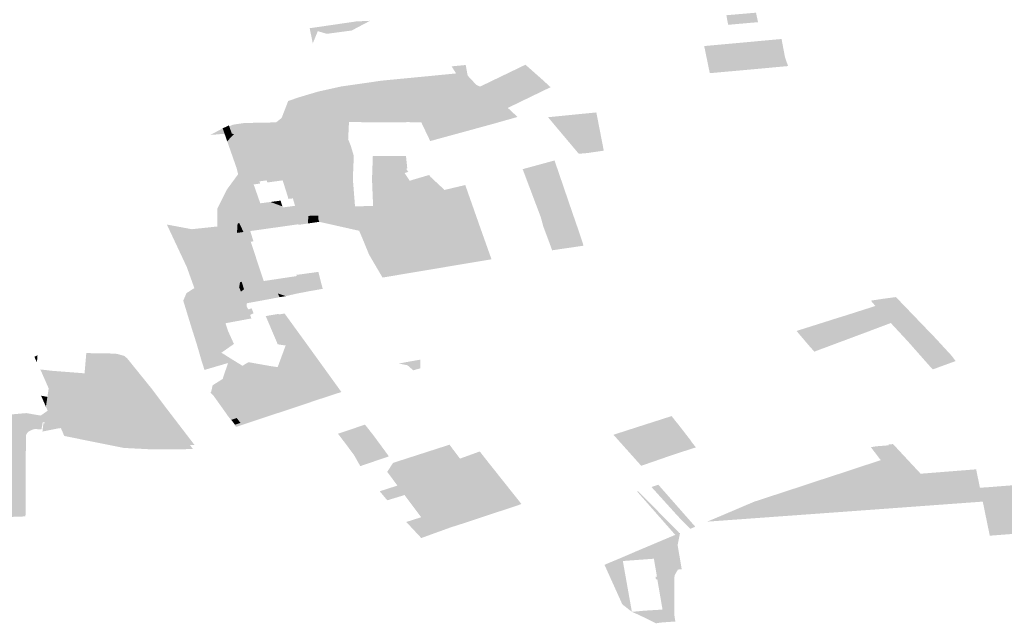
# Model space of a CAD drawing. Units: inches. Extents: x 15.925 to 16.72, y 49.117 to 49.376.
# Drawn here: x 16.622 to 16.627, y 49.173 to 49.177 of the extents above; entities that cross this region are included whole.
import ezdxf

# ---------------------------------------------------------------- set-up
doc = ezdxf.new("R2010")
doc.units = ezdxf.units.IN
doc.header["$MEASUREMENT"] = 0

msp = doc.modelspace()

# ---------------------------------------------------------------- hatches: boundary and pattern name
for points in [[(16.6255833, 49.1766432), (16.6255726, 49.1766979), (16.6257427, 49.1767126), (16.625754, 49.1766582), (16.6255833, 49.1766432)], [(16.623187, 49.1766196), (16.6231859, 49.1766234), (16.6234527, 49.1766624), (16.6235322, 49.1766661), (16.6234267, 49.1766104), (16.6232846, 49.1765914), (16.6232329, 49.1766068), (16.6232042, 49.1765369), (16.623187, 49.1766196)], [(16.6235322, 49.1766661), (16.6234267, 49.1766104), (16.6234551, 49.1766625), (16.6235322, 49.1766661)], [(16.623187, 49.1766196), (16.6232329, 49.1766068), (16.6232042, 49.1765369), (16.623187, 49.1766196)], [(16.6254777, 49.1763663), (16.6254679, 49.1764148), (16.6254458, 49.1765213), (16.6256678, 49.1765415), (16.6256904, 49.1764348), (16.6257007, 49.1763859), (16.6254827, 49.1763664), (16.6254777, 49.1763663)], [(16.6257007, 49.1763859), (16.6256904, 49.1764348), (16.6256678, 49.1765415), (16.6258346, 49.1765569), (16.6258889, 49.1765617), (16.6259089, 49.1764559), (16.6259263, 49.1764067), (16.6257007, 49.1763859)], [(16.6241399, 49.1762998), (16.6241617, 49.1762892), (16.6241225, 49.1762705), (16.6240606, 49.1762422), (16.6239631, 49.1763341), (16.6240165, 49.1763541), (16.6240248, 49.1763645), (16.6239994, 49.176405), (16.6240801, 49.1764128), (16.624091, 49.1763522), (16.6241399, 49.1762998)], [(16.6244406, 49.1762249), (16.6243211, 49.1761669), (16.6241786, 49.1762969), (16.6244222, 49.1764144), (16.6245034, 49.1763426), (16.6245112, 49.1763359), (16.6245637, 49.1762877), (16.6245671, 49.1762861), (16.6244406, 49.1762249)], [(16.6238767, 49.1759769), (16.6238258, 49.1760836), (16.6237584, 49.1760836), (16.6237581, 49.1760863), (16.6237251, 49.1760842), (16.6234115, 49.1760855), (16.6231914, 49.1760856), (16.6232064, 49.1761257), (16.6232414, 49.1762064), (16.6232589, 49.1762325), (16.6236004, 49.1763233), (16.623888, 49.176351), (16.6240248, 49.1763645), (16.6240165, 49.1763541), (16.6239631, 49.1763341), (16.6240606, 49.1762422), (16.6241225, 49.1762705), (16.6241617, 49.1762892), (16.6241786, 49.1762969), (16.6243211, 49.1761669), (16.6243767, 49.1761151), (16.6242337, 49.1760746), (16.6238767, 49.1759769)], [(16.6240165, 49.1763541), (16.6239631, 49.1763341), (16.6239324, 49.1762843), (16.623876, 49.1762689), (16.6235576, 49.1761815), (16.6234619, 49.1761603), (16.6233817, 49.1761453), (16.6232064, 49.1761257), (16.6232414, 49.1762064), (16.6232589, 49.1762325), (16.6236004, 49.1763233), (16.623888, 49.176351), (16.6240248, 49.1763645), (16.6240165, 49.1763541)], [(16.6230257, 49.1761092), (16.6230633, 49.1762064), (16.6231209, 49.1762264), (16.6232332, 49.17626), (16.6233669, 49.1762897), (16.6236004, 49.1763233), (16.6232589, 49.1762325), (16.6232414, 49.1762064), (16.6232064, 49.1761257), (16.6230257, 49.1761092)], [(16.6236004, 49.1763233), (16.6232589, 49.1762325), (16.6232852, 49.1762716), (16.6233669, 49.1762897), (16.6236004, 49.1763233)], [(16.6234619, 49.1761603), (16.6235576, 49.1761815), (16.623876, 49.1762689), (16.6239324, 49.1762843), (16.6238174, 49.1760984), (16.6238258, 49.1760836), (16.6237584, 49.1760836), (16.6237581, 49.1760863), (16.6237251, 49.1760842), (16.6236655, 49.1760844), (16.6234115, 49.1760855), (16.6231914, 49.1760856), (16.6232027, 49.1761156), (16.6232064, 49.1761257), (16.6233817, 49.1761453), (16.6234619, 49.1761603)], [(16.6245882, 49.1760695), (16.6245516, 49.1761136), (16.6248281, 49.176141), (16.6248707, 49.1759219), (16.6247759, 49.1759081), (16.6247276, 49.175904), (16.6245882, 49.1760695)], [(16.6227536, 49.176018), (16.6227406, 49.1760185), (16.6227089, 49.1760197), (16.6226988, 49.1760188), (16.6226171, 49.1760117), (16.622688, 49.1760496), (16.622724, 49.176067), (16.6227259, 49.1760614), (16.6227473, 49.1760708), (16.622777, 49.1760752), (16.6227673, 49.176042), (16.6227536, 49.176018)], [(16.6229214, 49.1760829), (16.6229935, 49.1760836), (16.6228058, 49.1758268), (16.6227441, 49.1760079), (16.6227536, 49.176018), (16.6227673, 49.176042), (16.622777, 49.1760752), (16.6228113, 49.1760801), (16.6229214, 49.1760829)], [(16.6228058, 49.1758268), (16.6229935, 49.1760836), (16.6231914, 49.1760856), (16.6234115, 49.1760855), (16.6234067, 49.1759872), (16.623422, 49.1759487), (16.623439, 49.1758923), (16.6234336, 49.1757599), (16.623446, 49.1756023), (16.6235495, 49.1756055), (16.6235433, 49.175758), (16.6235461, 49.1758351), (16.6236899, 49.1758353), (16.6237401, 49.1758704), (16.6237453, 49.1758201), (16.6237388, 49.1758189), (16.6237511, 49.1758004), (16.6237302, 49.1757933), (16.623759, 49.1757494), (16.6237822, 49.1757565), (16.6238709, 49.1757826), (16.6238776, 49.1757723), (16.623959, 49.1756966), (16.6239637, 49.175698), (16.6240558, 49.1756178), (16.6241617, 49.1754851), (16.6242265, 49.1753027), (16.6242278, 49.1752995), (16.6236079, 49.1751954), (16.6236042, 49.1751937), (16.6235264, 49.1753262), (16.6234943, 49.1754051), (16.6234699, 49.1754627), (16.6233194, 49.1754966), (16.6232413, 49.1755141), (16.6231758, 49.1755045), (16.6231791, 49.1755483), (16.6230433, 49.1755979), (16.6231026, 49.175606), (16.6230899, 49.1756484), (16.6230646, 49.1756455), (16.623062, 49.1756558), (16.6230316, 49.1757516), (16.6229552, 49.1757412), (16.6229505, 49.175758), (16.6229373, 49.1757915), (16.622824, 49.1757732), (16.6228058, 49.1758268)], [(16.6229935, 49.1760836), (16.6231914, 49.1760856), (16.6231034, 49.1759457), (16.6230236, 49.1758203), (16.6229725, 49.1757436), (16.6229552, 49.1757412), (16.6229505, 49.175758), (16.6229373, 49.1757915), (16.622824, 49.1757732), (16.6228058, 49.1758268), (16.6229935, 49.1760836)], [(16.6232064, 49.1761257), (16.6231914, 49.1760856), (16.6229935, 49.1760836), (16.6230257, 49.1761092), (16.6232064, 49.1761257)], [(16.623422, 49.1759487), (16.6231034, 49.1759457), (16.6231914, 49.1760856), (16.6234115, 49.1760855), (16.6234067, 49.1759872), (16.623422, 49.1759487)], [(16.6226988, 49.1760188), (16.6226171, 49.1760117), (16.622688, 49.1760496), (16.6226988, 49.1760188)], [(16.6227259, 49.1760614), (16.6227406, 49.1760185), (16.6227089, 49.1760197), (16.6226988, 49.1760188), (16.622688, 49.1760496), (16.622724, 49.176067), (16.6227259, 49.1760614)], [(16.6227406, 49.1760185), (16.6227441, 49.1760079), (16.6227139, 49.1759757), (16.6226988, 49.1760188), (16.6227089, 49.1760197), (16.6227406, 49.1760185)], [(16.6227536, 49.176018), (16.6227441, 49.1760079), (16.6227406, 49.1760185), (16.6227536, 49.176018)], [(16.6228058, 49.1758268), (16.6227766, 49.175787), (16.6227672, 49.1758237), (16.6227139, 49.1759757), (16.6227441, 49.1760079), (16.6228058, 49.1758268)], [(16.6232348, 49.1755967), (16.6232372, 49.1755753), (16.6232355, 49.1755493), (16.6231791, 49.1755483), (16.6230433, 49.1755979), (16.6231026, 49.175606), (16.6230899, 49.1756484), (16.6230646, 49.1756455), (16.623062, 49.1756558), (16.6230316, 49.1757516), (16.6229725, 49.1757436), (16.6230236, 49.1758203), (16.6231034, 49.1759457), (16.623422, 49.1759487), (16.623439, 49.1758923), (16.6234336, 49.1757599), (16.6234455, 49.1756078), (16.6233251, 49.1756019), (16.6232348, 49.1755967)], [(16.6235481, 49.175892), (16.6237379, 49.1758911), (16.6237401, 49.1758704), (16.6236899, 49.1758353), (16.6235461, 49.1758351), (16.6235481, 49.175892)], [(16.624631, 49.1755384), (16.6246152, 49.1755362), (16.624609, 49.1755551), (16.6245429, 49.1755452), (16.6245391, 49.1755543), (16.6245239, 49.1755519), (16.6245268, 49.1755427), (16.6245103, 49.1755397), (16.6244062, 49.1758158), (16.6245887, 49.1758656), (16.6246768, 49.1756079), (16.6246943, 49.1755567), (16.6247201, 49.1754822), (16.6246757, 49.1754777), (16.6246528, 49.1754753), (16.6246341, 49.1755301), (16.624631, 49.1755384)], [(16.6231848, 49.1751168), (16.6231432, 49.1751086), (16.6231176, 49.175104), (16.6230506, 49.1750885), (16.6230043, 49.1751034), (16.6230137, 49.1750822), (16.6229799, 49.1750757), (16.6228266, 49.1750475), (16.6228259, 49.1750392), (16.622814, 49.1750499), (16.6227968, 49.1750547), (16.6227674, 49.1750662), (16.6228028, 49.1750824), (16.6228054, 49.1750833), (16.6227838, 49.1751358), (16.6227821, 49.1751359), (16.6227874, 49.175168), (16.6227968, 49.1751712), (16.6227945, 49.1751713), (16.622765, 49.1752621), (16.622775, 49.1752634), (16.6227251, 49.1754353), (16.6227127, 49.175475), (16.6227212, 49.1755052), (16.6227485, 49.1755824), (16.6227087, 49.1756695), (16.6227499, 49.1756911), (16.622744, 49.1757162), (16.6227936, 49.1757195), (16.6227766, 49.175787), (16.6228058, 49.1758268), (16.622824, 49.1757732), (16.6229373, 49.1757915), (16.6229505, 49.175758), (16.6229552, 49.1757412), (16.6229439, 49.17574), (16.6229393, 49.1757516), (16.6228985, 49.1757459), (16.6229032, 49.1757338), (16.6228656, 49.1757281), (16.6228941, 49.1756466), (16.6229034, 49.1756202), (16.6230195, 49.1756355), (16.6230322, 49.1755971), (16.6230433, 49.1755979), (16.6231791, 49.1755483), (16.6231758, 49.1755045), (16.6231228, 49.1754967), (16.6231214, 49.1755), (16.6228457, 49.1754612), (16.6228476, 49.1754562), (16.6228642, 49.1754022), (16.6228488, 49.1754002), (16.6229229, 49.1751747), (16.6231124, 49.1752033), (16.6231103, 49.1752103), (16.6231213, 49.1752114), (16.623195, 49.1752215), (16.6232302, 49.1751246), (16.6231848, 49.1751168)], [(16.6227766, 49.175787), (16.6228058, 49.1758268), (16.622824, 49.1757732), (16.6229373, 49.1757915), (16.6229505, 49.175758), (16.6229552, 49.1757412), (16.6229439, 49.17574), (16.6229393, 49.1757516), (16.6228985, 49.1757459), (16.6229032, 49.1757338), (16.6228656, 49.1757281), (16.6228941, 49.1756466), (16.6228496, 49.1756617), (16.6228068, 49.1756764), (16.6227553, 49.175694), (16.6227499, 49.1756911), (16.622744, 49.1757162), (16.6227936, 49.1757195), (16.6227766, 49.175787)], [(16.6226566, 49.1754873), (16.6226574, 49.1755901), (16.6227127, 49.1756997), (16.6227766, 49.175787), (16.6227936, 49.1757195), (16.622744, 49.1757162), (16.6227499, 49.1756911), (16.6227087, 49.1756695), (16.6227485, 49.1755824), (16.6227212, 49.1755052), (16.6227127, 49.175475), (16.6227251, 49.1754353), (16.622775, 49.1752634), (16.622765, 49.1752621), (16.6227945, 49.1751713), (16.62278, 49.1751719), (16.6225876, 49.1751508), (16.6225257, 49.1751344), (16.6224826, 49.1752549), (16.6223685, 49.1754985), (16.6225114, 49.1754718), (16.6226566, 49.1754873)], [(16.622744, 49.1757162), (16.6227499, 49.1756911), (16.6227087, 49.1756695), (16.6227485, 49.1755824), (16.6227212, 49.1755052), (16.6227127, 49.175475), (16.6227251, 49.1754353), (16.622775, 49.1752634), (16.622765, 49.1752621), (16.6227825, 49.1752082), (16.6227945, 49.1751713), (16.62278, 49.1751719), (16.6227688, 49.1751706), (16.6227568, 49.175199), (16.6226779, 49.1753856), (16.6226566, 49.1754873), (16.6226574, 49.1755901), (16.6227127, 49.1756997), (16.6227766, 49.175787), (16.6227936, 49.1757195), (16.622744, 49.1757162)], [(16.6227553, 49.175694), (16.6228068, 49.1756764), (16.6228496, 49.1756617), (16.6228941, 49.1756466), (16.6228988, 49.1756328), (16.6228878, 49.1756085), (16.622932, 49.1755923), (16.6230242, 49.1755584), (16.6229866, 49.1755681), (16.6229225, 49.1755632), (16.6228139, 49.1755311), (16.6227821, 49.1755086), (16.6227649, 49.1755462), (16.6227485, 49.1755824), (16.6227087, 49.1756695), (16.6227499, 49.1756911), (16.6227553, 49.175694)], [(16.6241617, 49.1754851), (16.6240558, 49.1756178), (16.6239637, 49.175698), (16.6240774, 49.175725), (16.6241617, 49.1754851)], [(16.6229034, 49.1756202), (16.6229614, 49.1756278), (16.6230303, 49.1756027), (16.6230322, 49.1755971), (16.6230228, 49.1755962), (16.622932, 49.1755923), (16.6228878, 49.1756085), (16.6228988, 49.1756328), (16.6229034, 49.1756202)], [(16.6230195, 49.1756355), (16.6230303, 49.1756027), (16.6229614, 49.1756278), (16.6230195, 49.1756355)], [(16.6227485, 49.1755824), (16.6227649, 49.1755462), (16.6227821, 49.1755086), (16.6227732, 49.1755023), (16.62277, 49.1754508), (16.622765, 49.1754502), (16.6227345, 49.1754429), (16.6227911, 49.1752656), (16.622775, 49.1752634), (16.6227251, 49.1754353), (16.6227127, 49.175475), (16.6227212, 49.1755052), (16.6227485, 49.1755824)], [(16.6233251, 49.1756019), (16.6234455, 49.1756078), (16.623446, 49.1756023), (16.6234523, 49.1755379), (16.6233535, 49.1755355), (16.623235, 49.1755318), (16.6232355, 49.1755493), (16.6232372, 49.1755753), (16.6232348, 49.1755967), (16.6233251, 49.1756019)], [(16.62277, 49.1754508), (16.6227732, 49.1755023), (16.6227821, 49.1755086), (16.6228074, 49.1754557), (16.62277, 49.1754508)], [(16.6232355, 49.1755493), (16.623235, 49.1755318), (16.6232413, 49.1755141), (16.6231758, 49.1755045), (16.6231791, 49.1755483), (16.6232355, 49.1755493)], [(16.6234523, 49.1755379), (16.6234537, 49.1755146), (16.6234699, 49.1754627), (16.6233194, 49.1754966), (16.6232413, 49.1755141), (16.623235, 49.1755318), (16.6233535, 49.1755355), (16.6234523, 49.1755379)], [(16.624562, 49.1753867), (16.6245245, 49.175487), (16.6245103, 49.1755397), (16.6245268, 49.1755427), (16.6245239, 49.1755519), (16.6245391, 49.1755543), (16.6245429, 49.1755452), (16.624609, 49.1755551), (16.6246152, 49.1755362), (16.624631, 49.1755384), (16.6246341, 49.1755301), (16.6246528, 49.1754753), (16.6246757, 49.1754777), (16.6247201, 49.1754822), (16.624754, 49.1753801), (16.6247545, 49.1753772), (16.6245747, 49.175351), (16.624574, 49.1753537), (16.624562, 49.1753867)], [(16.6228012, 49.175174), (16.6227912, 49.1752114), (16.622775, 49.1752634), (16.6227911, 49.1752656), (16.6227345, 49.1754429), (16.622765, 49.1754502), (16.6227731, 49.1754218), (16.6228204, 49.1752743), (16.6228574, 49.1751728), (16.6228061, 49.1751788), (16.622804, 49.1751764), (16.6228012, 49.175174)], [(16.6228012, 49.175174), (16.622802, 49.1751709), (16.6227968, 49.1751712), (16.6227945, 49.1751713), (16.622765, 49.1752621), (16.622775, 49.1752634), (16.6227912, 49.1752114), (16.6228012, 49.175174)], [(16.6232608, 49.1751302), (16.6232302, 49.1751246), (16.623195, 49.1752215), (16.6232361, 49.1752271), (16.6232608, 49.1751302)], [(16.6227945, 49.1751713), (16.6227968, 49.1751712), (16.6227874, 49.175168), (16.6227821, 49.1751359), (16.6227838, 49.1751358), (16.6228054, 49.1750833), (16.6228028, 49.1750824), (16.6227674, 49.1750662), (16.6227968, 49.1750547), (16.622814, 49.1750499), (16.6228259, 49.1750392), (16.6228256, 49.175029), (16.6228354, 49.1750115), (16.6228021, 49.1749975), (16.6227229, 49.1749823), (16.6226851, 49.1749719), (16.6226614, 49.1749622), (16.6226402, 49.1749509), (16.6225193, 49.1748777), (16.6225178, 49.1748811), (16.6224623, 49.1750621), (16.6224807, 49.1751054), (16.6225257, 49.1751344), (16.6225876, 49.1751508), (16.62278, 49.1751719), (16.6227945, 49.1751713)], [(16.6227874, 49.175168), (16.6227968, 49.1751712), (16.6228101, 49.1751274), (16.6227925, 49.1751142), (16.6227838, 49.1751358), (16.6227821, 49.1751359), (16.6227874, 49.175168)], [(16.6227925, 49.1751142), (16.6228101, 49.1751274), (16.6227968, 49.1751712), (16.622802, 49.1751709), (16.6228199, 49.1751444), (16.6228389, 49.1751277), (16.6228439, 49.1751106), (16.6228258, 49.1750902), (16.6228054, 49.1750833), (16.6227925, 49.1751142)], [(16.6228061, 49.1751788), (16.6228574, 49.1751728), (16.6228581, 49.1751709), (16.6228754, 49.1751482), (16.6228851, 49.1751402), (16.622901, 49.1751365), (16.6230043, 49.1751034), (16.6230137, 49.1750822), (16.6230034, 49.1750803), (16.6229799, 49.1750757), (16.6229736, 49.1750781), (16.6228847, 49.1751053), (16.6228389, 49.1751277), (16.6228199, 49.1751444), (16.622802, 49.1751709), (16.6228012, 49.175174), (16.622804, 49.1751764), (16.6228061, 49.1751788)], [(16.6227968, 49.1750547), (16.6227674, 49.1750662), (16.6228028, 49.1750824), (16.6228054, 49.1750833), (16.6228258, 49.1750902), (16.6228439, 49.1751106), (16.6228389, 49.1751277), (16.6228847, 49.1751053), (16.6229736, 49.1750781), (16.6229799, 49.1750757), (16.6228266, 49.1750475), (16.6228259, 49.1750392), (16.622814, 49.1750499), (16.6227968, 49.1750547)], [(16.6230506, 49.1750885), (16.6230137, 49.1750822), (16.6230043, 49.1751034), (16.6230506, 49.1750885)], [(16.6267568, 49.1748619), (16.6267877, 49.1748286), (16.6268613, 49.1747486), (16.6268838, 49.1747191), (16.6268858, 49.1747162), (16.6267555, 49.1746686), (16.6267528, 49.1746706), (16.6267287, 49.1746971), (16.6266508, 49.1747854), (16.6266145, 49.1748266), (16.6265146, 49.1749342), (16.6263736, 49.1748811), (16.6260815, 49.1747721), (16.6260774, 49.1747694), (16.6260425, 49.1748088), (16.6259746, 49.1748888), (16.6260289, 49.1749059), (16.6260919, 49.1748209), (16.6262162, 49.1748628), (16.6261993, 49.1748873), (16.6262127, 49.1748907), (16.6262119, 49.1748927), (16.6262335, 49.1748992), (16.6262404, 49.1748891), (16.6262619, 49.1748949), (16.6262542, 49.1749056), (16.6262728, 49.174912), (16.6262308, 49.1749694), (16.6264265, 49.1750319), (16.6264003, 49.1750623), (16.626474, 49.1750736), (16.6265439, 49.1750829), (16.6267539, 49.1748644), (16.6267568, 49.1748619)], [(16.6226614, 49.1749622), (16.6226851, 49.1749719), (16.6227229, 49.1749823), (16.6228021, 49.1749975), (16.6228354, 49.1750115), (16.6228531, 49.1750189), (16.6228653, 49.1749901), (16.6228456, 49.1749813), (16.6228223, 49.1749709), (16.622726, 49.1749534), (16.6226963, 49.1749437), (16.622674, 49.1749327), (16.622553, 49.1748597), (16.6225286, 49.1748479), (16.6225193, 49.1748777), (16.6226402, 49.1749509), (16.6226614, 49.1749622)], [(16.6226196, 49.1745376), (16.6226224, 49.1745412), (16.6226306, 49.1745776), (16.6226888, 49.1746141), (16.6226894, 49.1746193), (16.6227189, 49.174705), (16.6225839, 49.1746655), (16.6225669, 49.1747187), (16.6225427, 49.1748025), (16.6225286, 49.1748479), (16.622553, 49.1748597), (16.622674, 49.1749327), (16.6226963, 49.1749437), (16.622726, 49.1749534), (16.6228223, 49.1749709), (16.6228456, 49.1749813), (16.622852, 49.17496), (16.6228254, 49.1749555), (16.6227037, 49.1749327), (16.6227047, 49.174932), (16.6227185, 49.1748884), (16.6227304, 49.1748632), (16.6227524, 49.1748143), (16.6226996, 49.1747772), (16.6226805, 49.1747638), (16.6226981, 49.1747536), (16.6227282, 49.1747342), (16.6228016, 49.1746891), (16.6228355, 49.1747099), (16.622967, 49.1746865), (16.6230029, 49.1746817), (16.6230062, 49.1746904), (16.6230485, 49.1748053), (16.6230026, 49.1748122), (16.6229989, 49.174823), (16.6229346, 49.174974), (16.6230088, 49.1749865), (16.6230085, 49.174983), (16.6230433, 49.1749886), (16.6230448, 49.1749853), (16.6231625, 49.1748236), (16.6232464, 49.1747073), (16.6232064, 49.1746942), (16.6230772, 49.1746519), (16.623069, 49.1746625), (16.6230632, 49.1746606), (16.6230714, 49.1746495), (16.622925, 49.1746012), (16.622941, 49.1745804), (16.6229042, 49.1745684), (16.622855, 49.1746315), (16.6227882, 49.1746096), (16.6227787, 49.174622), (16.622706, 49.1745983), (16.6227382, 49.174556), (16.6226328, 49.1745215), (16.6226196, 49.174534), (16.6226196, 49.1745376)], [(16.6227047, 49.174932), (16.6227185, 49.1748884), (16.6227304, 49.1748632), (16.6227524, 49.1748143), (16.6226996, 49.1747772), (16.6226805, 49.1747638), (16.6226981, 49.1747536), (16.6227282, 49.1747342), (16.6227189, 49.174705), (16.6225839, 49.1746655), (16.6225669, 49.1747187), (16.6225427, 49.1748025), (16.6225286, 49.1748479), (16.622553, 49.1748597), (16.6225563, 49.1748616), (16.622674, 49.1749327), (16.6226963, 49.1749437), (16.6227171, 49.1749506), (16.6227065, 49.1749397), (16.6227037, 49.1749327), (16.6227047, 49.174932)], [(16.6228456, 49.1749813), (16.6228467, 49.1749774), (16.622852, 49.17496), (16.6228254, 49.1749555), (16.6227037, 49.1749327), (16.6227065, 49.1749397), (16.6227171, 49.1749506), (16.622726, 49.1749534), (16.6227413, 49.1749563), (16.6228223, 49.1749709), (16.6228456, 49.1749813)], [(16.6230051, 49.1749586), (16.6230588, 49.1748329), (16.6230485, 49.1748053), (16.6230026, 49.1748122), (16.6229989, 49.174823), (16.6229346, 49.174974), (16.6230088, 49.1749865), (16.6230085, 49.174983), (16.6230075, 49.1749785), (16.6230051, 49.1749586)], [(16.6230485, 49.1748053), (16.6230588, 49.1748329), (16.6230051, 49.1749586), (16.6230075, 49.1749785), (16.6230085, 49.174983), (16.6230433, 49.1749886), (16.6230448, 49.1749853), (16.6230473, 49.1749821), (16.6231625, 49.1748236), (16.6230485, 49.1748053)], [(16.6262542, 49.1749056), (16.6262619, 49.1748949), (16.6262404, 49.1748891), (16.6262335, 49.1748992), (16.6262119, 49.1748927), (16.6262127, 49.1748907), (16.6261993, 49.1748873), (16.6262162, 49.1748628), (16.6260919, 49.1748209), (16.6260289, 49.1749059), (16.6261536, 49.1749453), (16.6262051, 49.1749618), (16.6262308, 49.1749694), (16.6262728, 49.174912), (16.6262542, 49.1749056)], [(16.6216243, 49.1747089), (16.6216096, 49.1747404), (16.6216276, 49.1747493), (16.6216243, 49.1747089)], [(16.6219063, 49.1743427), (16.6218627, 49.1743784), (16.6218295, 49.1744151), (16.6218135, 49.1744429), (16.6217989, 49.1744748), (16.6217814, 49.1745195), (16.6217616, 49.1745679), (16.6217503, 49.1745978), (16.6217501, 49.1746034), (16.6217579, 49.1746071), (16.6217947, 49.1746141), (16.6218057, 49.1746204), (16.621807, 49.1746322), (16.6217977, 49.1746537), (16.6218969, 49.1746459), (16.621907, 49.1747617), (16.6219821, 49.174761), (16.6220195, 49.174761), (16.622082, 49.1747575), (16.6221245, 49.1747457), (16.6221412, 49.1747315), (16.6222802, 49.1745593), (16.6223514, 49.1744644), (16.6224722, 49.1743066), (16.6224213, 49.1742862), (16.6224114, 49.174286), (16.6223984, 49.1742914), (16.6223887, 49.1743007), (16.6223675, 49.1743137), (16.6223527, 49.1743124), (16.6222957, 49.1742939), (16.6222676, 49.1742899), (16.6222374, 49.1742882), (16.6222155, 49.1742864), (16.6222047, 49.1742822), (16.6221979, 49.1742775), (16.6221947, 49.1742507), (16.6221891, 49.1742426), (16.6221806, 49.1742397), (16.6221566, 49.1742414), (16.622089, 49.1742534), (16.6220451, 49.1742689), (16.622004, 49.1742845), (16.6219711, 49.1743025), (16.6219395, 49.1743193), (16.6219063, 49.1743427)], [(16.6238194, 49.1747241), (16.6238192, 49.1746743), (16.6237792, 49.1746633), (16.6237468, 49.174692), (16.6236974, 49.1747021), (16.6237588, 49.1747137), (16.6238194, 49.1747241)], [(16.6216864, 49.1745712), (16.6216438, 49.1746683), (16.6217067, 49.1746607), (16.6216916, 49.1745597), (16.6216864, 49.1745712)], [(16.6223887, 49.1743007), (16.6223984, 49.1742914), (16.6224114, 49.174286), (16.6224213, 49.1742862), (16.6224722, 49.1743066), (16.622527, 49.1742353), (16.6225009, 49.174235), (16.622517, 49.1742133), (16.6224414, 49.1742095), (16.6223451, 49.1742104), (16.6222632, 49.1742111), (16.6221215, 49.1742184), (16.6219629, 49.1742503), (16.6219383, 49.1742612), (16.621805, 49.1743313), (16.6217818, 49.1743349), (16.6217614, 49.1743318), (16.6217514, 49.1743314), (16.6216557, 49.1743122), (16.6216613, 49.1743599), (16.6216681, 49.1743599), (16.6216681, 49.1743657), (16.6216613, 49.1743658), (16.6216658, 49.1743941), (16.6216716, 49.1743937), (16.6216734, 49.1743981), (16.6216668, 49.1743964), (16.6216683, 49.1744081), (16.6217105, 49.1744118), (16.621753, 49.1744173), (16.6216916, 49.1745597), (16.6216438, 49.1746683), (16.6217067, 49.1746607), (16.6217977, 49.1746537), (16.621807, 49.1746322), (16.6218057, 49.1746204), (16.6217947, 49.1746141), (16.6217579, 49.1746071), (16.6217501, 49.1746034), (16.6217503, 49.1745978), (16.6217616, 49.1745679), (16.6217814, 49.1745195), (16.6217989, 49.1744748), (16.6218135, 49.1744429), (16.6218295, 49.1744151), (16.6218627, 49.1743784), (16.6219063, 49.1743427), (16.6219395, 49.1743193), (16.6219711, 49.1743025), (16.622004, 49.1742845), (16.6220451, 49.1742689), (16.622089, 49.1742534), (16.6221566, 49.1742414), (16.6221806, 49.1742397), (16.6221891, 49.1742426), (16.6221947, 49.1742507), (16.6221979, 49.1742775), (16.6222047, 49.1742822), (16.6222155, 49.1742864), (16.6222374, 49.1742882), (16.6222676, 49.1742899), (16.6222957, 49.1742939), (16.6223527, 49.1743124), (16.6223675, 49.1743137), (16.6223887, 49.1743007)], [(16.622706, 49.1745983), (16.6227787, 49.174622), (16.6227882, 49.1746096), (16.622855, 49.1746315), (16.6229042, 49.1745684), (16.622941, 49.1745804), (16.622925, 49.1746012), (16.6230714, 49.1746495), (16.6230632, 49.1746606), (16.623069, 49.1746625), (16.6230772, 49.1746519), (16.6232064, 49.1746942), (16.623306, 49.1745637), (16.6229885, 49.1744588), (16.6229603, 49.1744954), (16.6229471, 49.1744911), (16.6229544, 49.1744815), (16.6228569, 49.1744494), (16.6228496, 49.1744589), (16.6227549, 49.1744283), (16.6227867, 49.174386), (16.6227796, 49.1743885), (16.6227716, 49.1743857), (16.6227684, 49.17439), (16.6227375, 49.1743795), (16.6227406, 49.1743753), (16.6227393, 49.1743749), (16.6227174, 49.1744025), (16.6227099, 49.1744138), (16.6226328, 49.1745215), (16.6227382, 49.174556), (16.622706, 49.1745983)], [(16.6226894, 49.1746193), (16.6227189, 49.174705), (16.6227408, 49.1747111), (16.622788, 49.1746432), (16.6227969, 49.1746308), (16.6227749, 49.174632), (16.6227406, 49.1746336), (16.6226894, 49.1746193)], [(16.6229544, 49.1744815), (16.6229471, 49.1744911), (16.6229603, 49.1744954), (16.6229885, 49.1744588), (16.623306, 49.1745637), (16.6232064, 49.1746942), (16.6232464, 49.1747073), (16.6233679, 49.1745389), (16.6231984, 49.1744835), (16.6231916, 49.1744807), (16.6231011, 49.1744506), (16.6229117, 49.1743876), (16.6228378, 49.174363), (16.6227691, 49.1743405), (16.6227644, 49.1743392), (16.6227393, 49.1743749), (16.6227406, 49.1743753), (16.622759, 49.1743515), (16.62279, 49.1743619), (16.6227716, 49.1743857), (16.6227796, 49.1743885), (16.6227867, 49.174386), (16.6227549, 49.1744283), (16.6228496, 49.1744589), (16.6228569, 49.1744494), (16.6229544, 49.1744815)], [(16.621753, 49.1744173), (16.6217105, 49.1744118), (16.6216683, 49.1744081), (16.6216702, 49.1744208), (16.6216857, 49.1744315), (16.6216479, 49.1745183), (16.6216841, 49.1745106), (16.6216916, 49.1745597), (16.621753, 49.1744173)], [(16.6216755, 49.174455), (16.621671, 49.1744652), (16.6216479, 49.1745183), (16.6216778, 49.1745119), (16.6216841, 49.1745106), (16.6216755, 49.174455)], [(16.6208324, 49.1738855), (16.6208419, 49.1738856), (16.6208419, 49.1738896), (16.6209081, 49.1738913), (16.620928, 49.1738912), (16.6209255, 49.1739753), (16.6209324, 49.1739754), (16.6209325, 49.1740082), (16.6209281, 49.174167), (16.6209274, 49.1741872), (16.6209261, 49.1742365), (16.6209226, 49.174348), (16.6213962, 49.174399), (16.621396, 49.174403), (16.6215628, 49.174418), (16.6216457, 49.1744039), (16.6216702, 49.1744208), (16.6216683, 49.1744081), (16.6216668, 49.1743964), (16.6216734, 49.1743981), (16.6216716, 49.1743937), (16.6216658, 49.1743941), (16.6216613, 49.1743658), (16.6216569, 49.1743653), (16.6216541, 49.1743462), (16.6216499, 49.1743248), (16.6216124, 49.1743267), (16.621596, 49.1743225), (16.6215795, 49.1743142), (16.6215692, 49.1743054), (16.6215622, 49.1742933), (16.6215376, 49.1742878), (16.6215602, 49.1741738), (16.6215587, 49.1738261), (16.6209056, 49.1738022), (16.620906, 49.1738372), (16.6208378, 49.1738356), (16.6208268, 49.1738896), (16.620832, 49.1738899), (16.6208324, 49.1738855)], [(16.6227716, 49.1743857), (16.62279, 49.1743619), (16.622759, 49.1743515), (16.6227406, 49.1743753), (16.6227375, 49.1743795), (16.6227684, 49.17439), (16.6227716, 49.1743857)], [(16.6249266, 49.1742934), (16.6249311, 49.1742951), (16.6249928, 49.1743156), (16.6250331, 49.1743284), (16.6252592, 49.1744009), (16.6252801, 49.1743744), (16.6251963, 49.1743463), (16.6252072, 49.1743329), (16.6251318, 49.1743067), (16.6251372, 49.1743006), (16.6250757, 49.1742783), (16.6250988, 49.1742503), (16.6250744, 49.1742405), (16.6251136, 49.1741925), (16.625137, 49.1742009), (16.6251535, 49.1741794), (16.6252307, 49.174204), (16.6252544, 49.1741748), (16.6250852, 49.174116), (16.6249266, 49.1742934)], [(16.6218457, 49.1742739), (16.6217809, 49.174287), (16.6217721, 49.1743066), (16.6217713, 49.1743093), (16.6217614, 49.1743318), (16.6217818, 49.1743349), (16.621805, 49.1743313), (16.6219383, 49.1742612), (16.6219629, 49.1742503), (16.6218457, 49.1742739)], [(16.6233937, 49.1742405), (16.6233486, 49.1742996), (16.6235031, 49.174352), (16.6235507, 49.1742917), (16.6233937, 49.1742405)], [(16.6252072, 49.1743329), (16.6251963, 49.1743463), (16.6252801, 49.1743744), (16.6253032, 49.1743457), (16.6253697, 49.1742597), (16.6253741, 49.1742517), (16.6253958, 49.1742246), (16.6253985, 49.1742216), (16.6252865, 49.1741856), (16.6252544, 49.1741748), (16.6252307, 49.174204), (16.6251535, 49.1741794), (16.625137, 49.1742009), (16.6251136, 49.1741925), (16.6250744, 49.1742405), (16.6250988, 49.1742503), (16.6250757, 49.1742783), (16.6251372, 49.1743006), (16.6251318, 49.1743067), (16.6252072, 49.1743329)], [(16.6215622, 49.1742933), (16.6215602, 49.1741738), (16.6215376, 49.1742878), (16.6215622, 49.1742933)], [(16.6234405, 49.1741773), (16.6233937, 49.1742405), (16.6235507, 49.1742917), (16.623595, 49.1742316), (16.6234405, 49.1741773)], [(16.622413, 49.1742289), (16.6224844, 49.1742572), (16.6225009, 49.174235), (16.622517, 49.1742133), (16.6224414, 49.1742095), (16.6223451, 49.1742104), (16.622413, 49.1742289)], [(16.6234405, 49.1741773), (16.623595, 49.1742316), (16.6236399, 49.1741701), (16.6234762, 49.1741141), (16.6234405, 49.1741773)], [(16.6265021, 49.1742392), (16.626507, 49.1742394), (16.6265276, 49.1742402), (16.6266854, 49.1740707), (16.6270034, 49.1740958), (16.6270249, 49.1739907), (16.6270554, 49.1739921), (16.6273798, 49.1740173), (16.6274046, 49.1738769), (16.6274282, 49.1737421), (16.6270814, 49.1737155), (16.6270413, 49.1739108), (16.6264834, 49.17387), (16.6262161, 49.1738505), (16.6254627, 49.1737959), (16.6255707, 49.1738415), (16.6257316, 49.1739101), (16.6259508, 49.1739819), (16.6261092, 49.1740342), (16.6261936, 49.1740616), (16.6262771, 49.1740893), (16.6264534, 49.1741472), (16.626457, 49.1741484), (16.6264007, 49.1742224), (16.6264272, 49.1742273), (16.6264426, 49.1742286), (16.6265029, 49.1742334), (16.6265021, 49.1742392)], [(16.626457, 49.1741484), (16.6264007, 49.1742224), (16.6264272, 49.1742273), (16.6264426, 49.1742286), (16.6264928, 49.1741602), (16.626457, 49.1741484)], [(16.6264426, 49.1742286), (16.6264825, 49.1742317), (16.6265287, 49.1741714), (16.6264928, 49.1741602), (16.6264426, 49.1742286)], [(16.6265287, 49.1741714), (16.6264825, 49.1742317), (16.6265029, 49.1742334), (16.6265021, 49.1742392), (16.626507, 49.1742394), (16.6265276, 49.1742402), (16.6266854, 49.1740707), (16.6265174, 49.1740615), (16.626457, 49.1741484), (16.6264928, 49.1741602), (16.6265287, 49.1741714)], [(16.6237973, 49.1740538), (16.6237607, 49.1741021), (16.6239862, 49.1741753), (16.624023, 49.1741269), (16.6240291, 49.1741289), (16.6241424, 49.1739803), (16.6241364, 49.1739783), (16.6241818, 49.173918), (16.623956, 49.1738445), (16.6239102, 49.1739049), (16.6239041, 49.1739029), (16.6237911, 49.1740519), (16.6237973, 49.1740538)], [(16.6242184, 49.1739302), (16.6240472, 49.1741572), (16.6241604, 49.1741982), (16.6242091, 49.1741361), (16.6243992, 49.1738969), (16.6243675, 49.1738859), (16.6243395, 49.173923), (16.6243113, 49.1739599), (16.62423, 49.1739335), (16.6242184, 49.1739302)], [(16.6235875, 49.17397), (16.6236891, 49.1740027), (16.6237297, 49.1739485), (16.6236309, 49.1739182), (16.6235875, 49.17397)], [(16.6252971, 49.1738252), (16.6251437, 49.1739946), (16.6251832, 49.1740075), (16.6253947, 49.173767), (16.6253663, 49.1737549), (16.6252971, 49.1738252)], [(16.6274046, 49.1738769), (16.6274282, 49.1737421), (16.6270814, 49.1737155), (16.6270413, 49.1739108), (16.6270249, 49.1739907), (16.6270554, 49.1739921), (16.6273798, 49.1740173), (16.6274046, 49.1738769)], [(16.6250619, 49.1739683), (16.6250681, 49.1739702), (16.625304, 49.1737303), (16.62528, 49.1737202), (16.6250619, 49.1739683)], [(16.6238952, 49.1737273), (16.6238255, 49.173702), (16.6237396, 49.1737942), (16.6238248, 49.1738212), (16.6238931, 49.1737298), (16.6238952, 49.1737273)]]:
    msp.add_hatch(color=256).paths.add_polyline_path(points, flags=0)
h = msp.add_hatch(color=256)
h.paths.add_polyline_path([(16.6243992, 49.1738969), (16.6243675, 49.1738859), (16.6240556, 49.1737827), (16.6239885, 49.1737614), (16.6239825, 49.173759), (16.6238952, 49.1737273), (16.6238931, 49.1737298), (16.6238248, 49.1738212), (16.6237793, 49.1738821), (16.6237297, 49.1739485), (16.6236891, 49.1740027), (16.6236304, 49.1740811), (16.6236639, 49.1741328), (16.6239873, 49.174237), (16.6240037, 49.1742146), (16.6240472, 49.1741572), (16.6241604, 49.1741982), (16.6242091, 49.1741361), (16.6243992, 49.1738969)], flags=0)
h.paths.add_polyline_path([(16.6237911, 49.1740519), (16.6239041, 49.1739029), (16.6239102, 49.1739049), (16.623956, 49.1738445), (16.6241818, 49.173918), (16.6241364, 49.1739783), (16.6241424, 49.1739803), (16.6240291, 49.1741289), (16.624023, 49.1741269), (16.6239862, 49.1741753), (16.6237607, 49.1741021), (16.6237973, 49.1740538), (16.6237911, 49.1740519)], flags=0)
h = msp.add_hatch(color=256)
h.paths.add_polyline_path([(16.625317, 49.173523), (16.6252956, 49.1735215), (16.6252774, 49.1734903), (16.6252741, 49.1734703), (16.6252741, 49.1732684), (16.6252759, 49.1732532), (16.6252806, 49.1732238), (16.6251966, 49.1732177), (16.6251703, 49.1732134), (16.6250753, 49.1732599), (16.6250317, 49.1732792), (16.6249769, 49.1733222), (16.6248748, 49.1735488), (16.6249703, 49.1735887), (16.6250558, 49.1736256), (16.62528, 49.1737202), (16.625304, 49.1737303), (16.6253078, 49.1737318), (16.6252937, 49.1736618), (16.625317, 49.173523)], flags=0)
h.paths.add_polyline_path([(16.6250317, 49.1732792), (16.6250996, 49.1732854), (16.6251299, 49.1732875), (16.6252, 49.1732916), (16.6252071, 49.1732928), (16.6251773, 49.1734657), (16.6251696, 49.1734646), (16.6251671, 49.1734807), (16.6251753, 49.1734806), (16.6251576, 49.1735838), (16.6251493, 49.173583), (16.6249799, 49.1735704), (16.6250317, 49.1732792)], flags=0)

doc.saveas('drawing.dxf')
